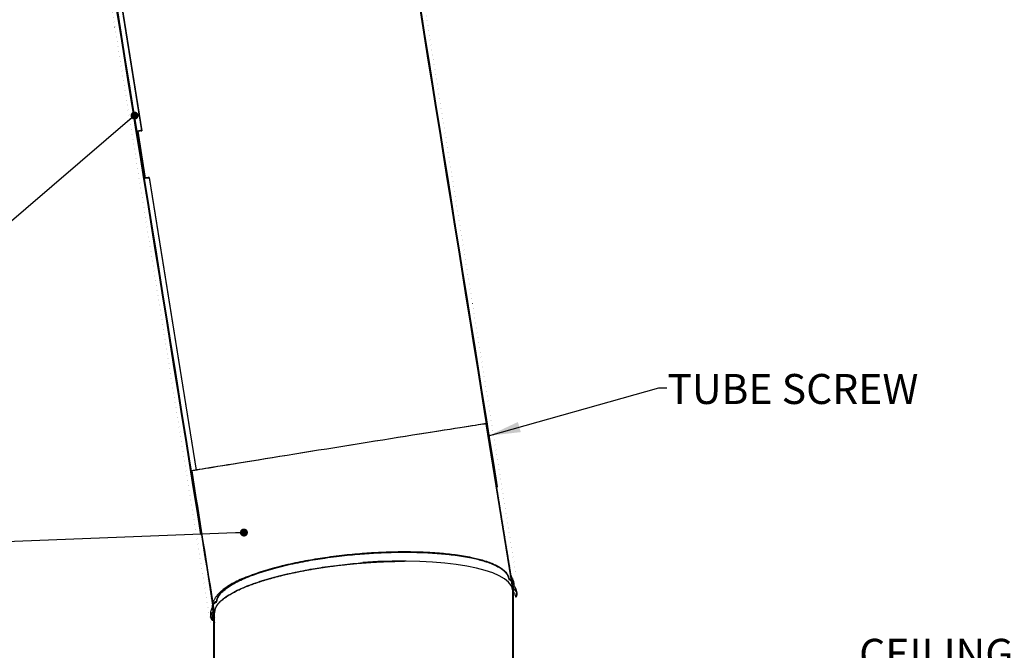
# Model space of a CAD drawing. Units: inches. Extents: x 2 to 154, y 1 to 99.
# Drawn here: x 64 to 95, y 31 to 51 of the extents above; entities that cross this region are included whole.
import ezdxf

# ---------------------------------------------------------------- set-up
doc = ezdxf.new("R2010")
doc.units = ezdxf.units.IN
doc.header["$MEASUREMENT"] = 0
doc.styles.add('SLDTEXTSTYLE0', font='TXT', dxfattribs={"width": 0.75})
doc.dimstyles.new('SLDDIMSTYLE4', dxfattribs={"dimtxt": 0.18, "dimasz": 1, "dimexe": 0, "dimexo": 0.0625, "dimgap": 0, "dimtad": 0, "dimtih": 1, "dimtoh": 1, "dimdec": 0, "dimrnd": 1e-09, "dimzin": 0, "dimdsep": 46, "dimlunit": 5, "dimtxsty": 'Standard', "dimsah": 1, "dimcen": 0.09, "dimadec": 0, "dimazin": 0, "dimtfac": 1, "dimtdec": 0, "dimtofl": 0, "dimtmove": 0, "dimatfit": 3, "dimfxl": 0, "dimfrac": 2, "dimtolj": 1, "dimtzin": 0, "dimarcsym": 0})
doc.dimstyles.new('SLDDIMSTYLE5', dxfattribs={"dimtxt": 0.18, "dimasz": 0.25, "dimexe": 0, "dimexo": 0.0625, "dimgap": 0, "dimtad": 0, "dimtih": 1, "dimtoh": 1, "dimdec": 0, "dimrnd": 1e-09, "dimzin": 0, "dimdsep": 46, "dimlunit": 5, "dimtxsty": 'Standard', "dimblk1": 'DOT', "dimblk2": 'DOT', "dimsah": 1, "dimcen": 0.09, "dimadec": 0, "dimazin": 0, "dimtfac": 0.25, "dimtdec": 0, "dimtofl": 0, "dimtmove": 0, "dimatfit": 3, "dimldrblk": 'DOT', "dimfxl": 0, "dimfrac": 2, "dimtolj": 1, "dimtzin": 0, "dimarcsym": 0})

# ---------------------------------------------------------------- blocks, each defined once
blk = doc.blocks.new('_Dot')
at = {"color": 0, "linetype": 'ByBlock', "lineweight": -2}
blk.add_line((-0.5, 0), (-1, 0), dxfattribs=at)
at = {"color": 0, "linetype": 'ByBlock', "const_width": 0.5}
blk.add_lwpolyline([(-0.25, 0, 1), (0.25, 0, 1)], format="xyb", close=True, dxfattribs=at)

msp = doc.modelspace()

# ---------------------------------------------------------------- hatches: boundary and pattern name
at = {"linetype": 'Continuous', "lineweight": 18}
h = msp.add_hatch(dxfattribs=at)
h.set_pattern_fill('ANSI31', style=0)
edge = h.paths.add_edge_path(flags=0)
edge.add_line((75.8184577, 58.3503323), (75.8332692, 58.3527071))
edge.add_ellipse((74.9934272, 33.0512769), major_axis=(403.5207274, -2516.7520614), ratio=0.001896899809, start_angle=90.5585902383, end_angle=90.6954844249)
edge.add_spline(control_points=[(74.8690887, 64.3654862), (74.8693663, 64.3650395), (74.8695191, 64.3646046), (74.869672, 64.3641697), (74.8697484, 64.3639523), (74.8698249, 64.3637348), (74.8699013, 64.3635174), (74.8699777, 64.3632999), (74.8700542, 64.3630825), (74.8701306, 64.362865)], knot_values=[0, 0, 0, 0, 0.0000351261, 0.0000351261, 0.0000351261, 0.0000526892, 0.0000526892, 0.0000526892, 0.0000702523, 0.0000702523, 0.0000702523, 0.0000702523], weights=[1, 1, 1, 1, 1, 1, 1, 1, 1, 1], degree=3, periodic=0)
edge.add_spline(control_points=[(74.8701306, 64.362865), (74.8830013, 64.3821458), (74.8926478, 64.4039564), (74.8983624, 64.426423), (74.9040727, 64.4488722), (74.9060244, 64.4725895), (74.9041265, 64.4956757), (74.9021937, 64.5191862), (74.8962157, 64.5426848), (74.886677, 64.5642601), (74.8770481, 64.5860395), (74.8635151, 64.6064665), (74.8471589, 64.6237735), (74.830958, 64.6409161), (74.8115158, 64.6554817), (74.7904557, 64.6661026), (74.7731011, 64.6748549), (74.754268, 64.6811411), (74.7351235, 64.6844985)], knot_values=[0, 0, 0, 0, 0.0017664689, 0.0017664689, 0.0017664689, 0.0035307088, 0.0035307088, 0.0035307088, 0.0053279876, 0.0053279876, 0.0053279876, 0.0071431246, 0.0071431246, 0.0071431246, 0.0089414456, 0.0089414456, 0.0089414456, 0.0104166582, 0.0104166582, 0.0104166582, 0.0104166582], weights=[1, 1, 1, 1, 1, 1, 1, 1, 1, 1, 1, 1, 1, 1, 1, 1, 1, 1, 1], degree=3, periodic=0)
edge.add_spline(control_points=[(74.7351235, 64.6844985), (74.7348954, 64.6829739), (74.7346672, 64.6814493), (74.734439, 64.6799247), (74.7342108, 64.6784002), (74.7339826, 64.6768756), (74.7337543, 64.675351), (74.7332977, 64.6723019), (74.732841, 64.6692528), (74.7323842, 64.6662037)], knot_values=[0, 0, 0, 0, 0.0001174669, 0.0001174669, 0.0001174669, 0.0002349337, 0.0002349337, 0.0002349337, 0.0004698675, 0.0004698675, 0.0004698675, 0.0004698675], weights=[1, 1, 1, 1, 1, 1, 1, 1, 1, 1], degree=3, periodic=0)
edge.add_spline(control_points=[(74.7323842, 64.6662037), (74.7525858, 64.6626605), (74.7724359, 64.6555015), (74.7902983, 64.6454221), (74.8081446, 64.6353518), (74.8244984, 64.6221034), (74.8381246, 64.6067988), (74.8520581, 64.591149), (74.8635165, 64.5729337), (74.8716455, 64.553621), (74.8799754, 64.5338311), (74.8850354, 64.5123491), (74.8864119, 64.4909217), (74.8878014, 64.4692919), (74.8854704, 64.4471112), (74.8795476, 64.4262617), (74.8736819, 64.4056133), (74.8641163, 64.3856817), (74.8515867, 64.3682527), (74.8485818, 64.3640727), (74.8453983, 64.3600155), (74.842052, 64.3561035)], knot_values=[0, 0, 0, 0, 0.0015628572, 0.0015628572, 0.0015628572, 0.0031233558, 0.0031233558, 0.0031233558, 0.0047193214, 0.0047193214, 0.0047193214, 0.0063555671, 0.0063555671, 0.0063555671, 0.0080080551, 0.0080080551, 0.0080080551, 0.0096449857, 0.0096449857, 0.0096449857, 0.0100319695, 0.0100319695, 0.0100319695, 0.0100319695], weights=[1, 1, 1, 1, 1, 1, 1, 1, 1, 1, 1, 1, 1, 1, 1, 1, 1, 1, 1, 1, 1, 1], degree=3, periodic=0)
edge.add_spline(control_points=[(74.842052, 64.3561035), (74.8443172, 64.3540413), (74.8465823, 64.351979), (74.8488473, 64.3499166), (74.8499799, 64.3488855), (74.8511124, 64.3478543), (74.8522449, 64.3468231), (74.8533774, 64.3457919), (74.8545099, 64.3447606), (74.8556424, 64.3437294)], knot_values=[0, 0, 0, 0, 0.0002334235, 0.0002334235, 0.0002334235, 0.0003501352, 0.0003501352, 0.0003501352, 0.000466847, 0.000466847, 0.000466847, 0.000466847], weights=[1, 1, 1, 1, 1, 1, 1, 1, 1, 1], degree=3, periodic=0)
edge.add_spline(control_points=[(74.8556424, 64.3437294), (74.8559583, 64.3440987), (74.8562729, 64.3444691), (74.8565862, 64.3448407), (74.8567602, 64.3450472), (74.8569339, 64.345254), (74.8571071, 64.3454612)], knot_values=[0, 0, 0, 0, 0.0000370324, 0.0000370324, 0.0000370324, 0.0000576122, 0.0000576122, 0.0000576122, 0.0000576122], weights=[1, 1, 1, 1, 1, 1, 1], degree=3, periodic=0)
edge.add_ellipse((74.9934272, 33.0512769), major_axis=(402.2688534, -2508.9441439), ratio=0.001896899809, start_angle=90.560328645, end_angle=90.6972458012, ccw=False)
edge = h.paths.add_edge_path(flags=0)
edge.add_line((74.8537209, 64.3642877), (74.8540837, 64.3643155))
edge.add_ellipse((74.9934272, 33.0512769), major_axis=(402.2688534, -2508.9441439), ratio=0.001896899809, start_angle=90.6976318972, end_angle=90.6976764039, ccw=False)
edge.add_spline(control_points=[(74.8543962, 64.3623668), (74.8541711, 64.3630071), (74.853946, 64.3636474), (74.8537209, 64.3642877)], knot_values=[0.0003809832, 0.0003809832, 0.0003809832, 0.0003809832, 0.0004327031, 0.0004327031, 0.0004327031, 0.0004327031], weights=[1, 1, 1, 1], degree=3, periodic=0)
h = msp.add_hatch(dxfattribs=at)
h.set_pattern_fill('ANSI31', style=0)
edge = h.paths.add_edge_path(flags=0)
edge.add_line((66.28567, 56.8219031), (66.3004815, 56.8242779))
edge.add_ellipse((74.9934272, 33.0512769), major_axis=(402.2688534, -2508.9441439), ratio=0.001896899809, start_angle=269.2846875901, end_angle=269.439671355, ccw=False)
edge.add_spline(control_points=[(65.2125646, 63.6105144), (65.213175, 63.6112749), (65.2137854, 63.6120353), (65.2143959, 63.6127958), (65.2160771, 63.6148901), (65.2177583, 63.6169844), (65.2194395, 63.6190786)], knot_values=[0.0001303388, 0.0001303388, 0.0001303388, 0.0001303388, 0.0002046444, 0.0002046444, 0.0002046444, 0.0004092887, 0.0004092887, 0.0004092887, 0.0004092887], weights=[1, 1, 1, 1, 1, 1, 1], degree=3, periodic=0)
edge.add_spline(control_points=[(65.2194395, 63.6190786), (65.2034602, 63.6327561), (65.1896769, 63.6494369), (65.1791667, 63.6676563), (65.1686649, 63.6858611), (65.1611343, 63.7060955), (65.1571152, 63.7267243), (65.1530189, 63.7477494), (65.1524581, 63.7697577), (65.1554744, 63.7909647), (65.158524, 63.812406), (65.1653212, 63.833627), (65.1753544, 63.8528199), (65.185306, 63.8718568), (65.1987342, 63.8894388), (65.2145556, 63.903969), (65.2299906, 63.9181443), (65.2481542, 63.9298169), (65.2675008, 63.9378724), (65.271205, 63.9394147), (65.2749633, 63.9408332), (65.278763, 63.9421224)], knot_values=[0, 0, 0, 0, 0.0016027556, 0.0016027556, 0.0016027556, 0.0032034065, 0.0032034065, 0.0032034065, 0.0048353564, 0.0048353564, 0.0048353564, 0.0064861409, 0.0064861409, 0.0064861409, 0.0081239455, 0.0081239455, 0.0081239455, 0.0097215706, 0.0097215706, 0.0097215706, 0.0100229594, 0.0100229594, 0.0100229594, 0.0100229594], weights=[1, 1, 1, 1, 1, 1, 1, 1, 1, 1, 1, 1, 1, 1, 1, 1, 1, 1, 1, 1, 1, 1], degree=3, periodic=0)
edge.add_spline(control_points=[(65.278763, 63.9421224), (65.2778293, 63.945065), (65.2768957, 63.9480076), (65.2759622, 63.9509503), (65.2754954, 63.9524216), (65.2750287, 63.953893), (65.274562, 63.9553643), (65.2740953, 63.9568357), (65.2736286, 63.958307), (65.273162, 63.9597784)], knot_values=[0, 0, 0, 0, 0.0002352431, 0.0002352431, 0.0002352431, 0.0003528646, 0.0003528646, 0.0003528646, 0.0004704861, 0.0004704861, 0.0004704861, 0.0004704861], weights=[1, 1, 1, 1, 1, 1, 1, 1, 1, 1], degree=3, periodic=0)
edge.add_spline(control_points=[(65.273162, 63.9597784), (65.2519886, 63.9525947), (65.2317933, 63.9415804), (65.2142279, 63.9277466), (65.1966774, 63.9139245), (65.1812671, 63.8969226), (65.169141, 63.8781601), (65.1567538, 63.8589935), (65.1474573, 63.8374821), (65.1419096, 63.8153455), (65.1362114, 63.7926083), (65.1343137, 63.7685961), (65.1363504, 63.7452444), (65.1384165, 63.7215564), (65.1445937, 63.6978899), (65.1544197, 63.6762372), (65.1642044, 63.6546753), (65.1778949, 63.6345001), (65.1943982, 63.6175208), (65.1951289, 63.616769), (65.1958653, 63.616023), (65.1966075, 63.6152826)], knot_values=[0, 0, 0, 0, 0.0017037432, 0.0017037432, 0.0017037432, 0.0034050458, 0.0034050458, 0.0034050458, 0.0051431523, 0.0051431523, 0.0051431523, 0.0069292924, 0.0069292924, 0.0069292924, 0.0087420527, 0.0087420527, 0.0087420527, 0.0105477916, 0.0105477916, 0.0105477916, 0.0106265626, 0.0106265626, 0.0106265626, 0.0106265626], weights=[1, 1, 1, 1, 1, 1, 1, 1, 1, 1, 1, 1, 1, 1, 1, 1, 1, 1, 1, 1, 1, 1], degree=3, periodic=0)
edge.add_ellipse((74.9934272, 33.0512769), major_axis=(403.5207274, -2516.7520614), ratio=0.001896899809, start_angle=269.2867442459, end_angle=269.4414097617)
h = msp.add_hatch(dxfattribs=at)
h.set_pattern_fill('ANSI31', style=0)
edge = h.paths.add_edge_path(flags=0)
edge.add_line((79.1534435, 36.6040213), (79.1771408, 36.6078208))
edge.add_ellipse((74.9934272, 33.051277), major_axis=(391.7531116, -2443.3576372), ratio=0.001896899809, start_angle=90.0659737967, end_angle=90.6216803074)
edge.add_line((75.3773769, 60.3051596), (75.3536781, 60.3013599))
edge.add_ellipse((74.9934272, 33.051277), major_axis=(389.7501131, -2430.8649693), ratio=0.001896899809, start_angle=90.0663128485, end_angle=90.6248753647, ccw=False)
h = msp.add_hatch(dxfattribs=at)
h.set_pattern_fill('ANSI31', style=0)
edge = h.paths.add_edge_path(flags=0)
edge.add_line((69.9075377, 35.121589), (69.9312351, 35.1253884))
edge.add_ellipse((74.9934272, 33.051277), major_axis=(389.7501131, -2430.8649693), ratio=0.001896899809, start_angle=269.3751246353, end_angle=269.9336871515, ccw=False)
edge.add_line((66.132012, 58.822814), (66.1083133, 58.8190143))
edge.add_ellipse((74.9934272, 33.051277), major_axis=(391.7531116, -2443.3576372), ratio=0.001896899809, start_angle=269.3783196926, end_angle=269.9340262033)
h = msp.add_hatch(dxfattribs=at)
h.set_pattern_fill('ANSI31', style=0)
edge = h.paths.add_edge_path(flags=0)
edge.add_ellipse((74.9934272, 33.0512771), major_axis=(389.7501131, -2430.8649693), ratio=0.001896899809, start_angle=89.9914800695, end_angle=90.1128587483)
edge.add_line((78.8368131, 38.5788022), (78.8220022, 38.5764275))
edge.add_ellipse((74.9934272, 33.0512771), major_axis=(388.4982391, -2423.0570518), ratio=0.001896899809, start_angle=89.9910090822, end_angle=90.1132224182, ccw=False)
edge.add_line((79.6506872, 33.4079905), (79.6657447, 33.4091438))
edge.add_spline(control_points=[(79.6657447, 33.4091438), (79.6814073, 33.4045496), (79.6964894, 33.3971264), (79.7097393, 33.3875666), (79.7229776, 33.3780152), (79.734753, 33.3660789), (79.7441853, 33.3527556), (79.7538264, 33.3391371), (79.7612812, 33.3237069), (79.766003, 33.3077032), (79.7708399, 33.2913089), (79.7729398, 33.2738653), (79.7721299, 33.2567915), (79.7713125, 33.2395586), (79.767503, 33.2222197), (79.7609699, 33.2062523), (79.7555404, 33.1929824), (79.7481229, 33.1803631), (79.7391297, 33.1691966)], knot_values=[0, 0, 0, 0, 0.0012450055, 0.0012450055, 0.0012450055, 0.0024881672, 0.0024881672, 0.0024881672, 0.0037590622, 0.0037590622, 0.0037590622, 0.0050616396, 0.0050616396, 0.0050616396, 0.0063769714, 0.0063769714, 0.0063769714, 0.0074654384, 0.0074654384, 0.0074654384, 0.0074654384], weights=[1, 1, 1, 1, 1, 1, 1, 1, 1, 1, 1, 1, 1, 1, 1, 1, 1, 1, 1], degree=3, periodic=0)
edge.add_spline(control_points=[(79.7391297, 33.1691966), (79.7414434, 33.1672089), (79.743757, 33.1652211), (79.7460706, 33.1632334), (79.7472274, 33.1622395), (79.7483842, 33.1612456), (79.7495409, 33.1602516), (79.7506977, 33.1592577), (79.7518545, 33.1582638), (79.7530112, 33.1572698)], knot_values=[0, 0, 0, 0, 0.0002324291, 0.0002324291, 0.0002324291, 0.0003486436, 0.0003486436, 0.0003486436, 0.0004648581, 0.0004648581, 0.0004648581, 0.0004648581], weights=[1, 1, 1, 1, 1, 1, 1, 1, 1, 1], degree=3, periodic=0)
edge.add_spline(control_points=[(79.7530112, 33.1572698), (79.7648717, 33.1719939), (79.7742984, 33.1890073), (79.7805789, 33.2068406), (79.7868547, 33.2246604), (79.7901694, 33.2437851), (79.7903075, 33.2626772), (79.790448, 33.2819057), (79.7873014, 33.3014197), (79.7811189, 33.3196277), (79.774885, 33.3379873), (79.7653843, 33.3555323), (79.753365, 33.3707466), (79.7414734, 33.3857994), (79.726769, 33.3989967), (79.7104702, 33.4091135), (79.6957476, 33.418252), (79.6793494, 33.4251165), (79.6624906, 33.4291224)], knot_values=[0, 0, 0, 0, 0.0014407048, 0.0014407048, 0.0014407048, 0.0028796383, 0.0028796383, 0.0028796383, 0.004344704, 0.004344704, 0.004344704, 0.0058226435, 0.0058226435, 0.0058226435, 0.0072852103, 0.0072852103, 0.0072852103, 0.0086071536, 0.0086071536, 0.0086071536, 0.0086071536], weights=[1, 1, 1, 1, 1, 1, 1, 1, 1, 1, 1, 1, 1, 1, 1, 1, 1, 1, 1], degree=3, periodic=0)
h = msp.add_hatch(dxfattribs=at)
h.set_pattern_fill('ANSI31', style=0)
edge = h.paths.add_edge_path(flags=0)
edge.add_ellipse((74.9934272, 33.0512771), major_axis=(388.4982391, -2423.0570518), ratio=0.001896899809, start_angle=269.8867775818, end_angle=269.9910090895, ccw=False)
edge.add_line((69.6294273, 37.1025459), (69.6146164, 37.1001712))
edge.add_ellipse((74.9934272, 33.0512771), major_axis=(389.7501131, -2430.8649693), ratio=0.001896899809, start_angle=269.8871412517, end_angle=269.9905617839)
edge.add_spline(control_points=[(70.3181172, 32.7123916), (70.3039794, 32.7062909), (70.290606, 32.6980284), (70.2787977, 32.6881461), (70.264672, 32.6763246), (70.2524327, 32.6618638), (70.2430293, 32.6460253), (70.2336564, 32.6302384), (70.2268397, 32.6126637), (70.2230403, 32.5947015), (70.2191281, 32.5762058), (70.2183081, 32.5568038), (70.220606, 32.538039), (70.2229521, 32.5188802), (70.228615, 32.4998599), (70.237147, 32.482546), (70.2465909, 32.4633815), (70.2598889, 32.4456947), (70.2757473, 32.4313777)], knot_values=[0.0002291041, 0.0002291041, 0.0002291041, 0.0002291041, 0.0014019541, 0.0014019541, 0.0014019541, 0.0028048653, 0.0028048653, 0.0028048653, 0.0042023066, 0.0042023066, 0.0042023066, 0.0056418601, 0.0056418601, 0.0056418601, 0.007112399, 0.007112399, 0.007112399, 0.0087460763, 0.0087460763, 0.0087460763, 0.0087460763], weights=[1, 1, 1, 1, 1, 1, 1, 1, 1, 1, 1, 1, 1, 1, 1, 1, 1, 1, 1], degree=3, periodic=0)
edge.add_spline(control_points=[(70.2757473, 32.4313777), (70.2767291, 32.4325354), (70.277711, 32.4336931), (70.2786928, 32.4348508), (70.2796747, 32.4360086), (70.2806566, 32.4371663), (70.2816385, 32.438324), (70.2836022, 32.4406394), (70.285566, 32.4429547), (70.2875298, 32.4452701)], knot_values=[0, 0, 0, 0, 0.0001156726, 0.0001156726, 0.0001156726, 0.0002313451, 0.0002313451, 0.0002313451, 0.0004626902, 0.0004626902, 0.0004626902, 0.0004626902], weights=[1, 1, 1, 1, 1, 1, 1, 1, 1, 1], degree=3, periodic=0)
edge.add_spline(control_points=[(70.2875298, 32.4452701), (70.2749009, 32.4566735), (70.2641031, 32.4704491), (70.2559845, 32.4854029), (70.2478707, 32.5003479), (70.242204, 32.5168794), (70.2394206, 32.5336555), (70.2366009, 32.5506504), (70.2366644, 32.5683681), (70.2396379, 32.5853368), (70.2426084, 32.6022885), (70.248574, 32.6189731), (70.2570932, 32.6339266), (70.2654482, 32.6485919), (70.2765066, 32.6620107), (70.2893631, 32.6729462), (70.2989572, 32.6811068), (70.3097265, 32.688057), (70.3211269, 32.6934114)], knot_values=[0, 0, 0, 0, 0.001296583, 0.001296583, 0.001296583, 0.0025919482, 0.0025919482, 0.0025919482, 0.0039047322, 0.0039047322, 0.0039047322, 0.0052166847, 0.0052166847, 0.0052166847, 0.0065033872, 0.0065033872, 0.0065033872, 0.0074572774, 0.0074572774, 0.0074572774, 0.0074572774], weights=[1, 1, 1, 1, 1, 1, 1, 1, 1, 1, 1, 1, 1, 1, 1, 1, 1, 1, 1], degree=3, periodic=0)
edge.add_line((70.3211269, 32.6934114), (70.3361672, 32.6945634))
h = msp.add_hatch(dxfattribs=at)
h.set_pattern_fill('ANSI31', style=0)
edge = h.paths.add_edge_path(flags=0)
edge.add_line((79.6484272, 26.3269213), (79.6634272, 26.3269213))
edge.add_line((79.6634272, 26.3269213), (79.6634272, 33.4049816))
edge.add_spline(control_points=[(79.6634272, 33.4049816), (79.6760455, 33.4232551), (79.6857953, 33.4438384), (79.6920153, 33.4651563), (79.6985818, 33.4876619), (79.7013862, 33.5115912), (79.7002312, 33.5350067), (79.6990617, 33.5587127), (79.6937982, 33.5825491), (79.6848361, 33.6045269), (79.6758836, 33.6264813), (79.6629783, 33.6472006), (79.6471438, 33.6648474), (79.6316037, 33.6821661), (79.6127876, 33.6970169), (79.5922752, 33.7080019), (79.5740462, 33.7177641), (79.5540259, 33.7247278), (79.5336622, 33.7283217)], knot_values=[0.0000953531, 0.0000953531, 0.0000953531, 0.0000953531, 0.0017874395, 0.0017874395, 0.0017874395, 0.0035732772, 0.0035732772, 0.0035732772, 0.0053819606, 0.0053819606, 0.0053819606, 0.0071893548, 0.0071893548, 0.0071893548, 0.0089632022, 0.0089632022, 0.0089632022, 0.0105351352, 0.0105351352, 0.0105351352, 0.0105351352], weights=[1, 1, 1, 1, 1, 1, 1, 1, 1, 1, 1, 1, 1, 1, 1, 1, 1, 1, 1], degree=3, periodic=0)
edge.add_spline(control_points=[(79.5336622, 33.7283217), (79.5334153, 33.7267957), (79.5331683, 33.7252697), (79.5329213, 33.7237436), (79.5325508, 33.7214546), (79.5321802, 33.7191656), (79.5318095, 33.7168766), (79.5314388, 33.7145876), (79.5310681, 33.7122986), (79.5306972, 33.7100096)], knot_values=[0, 0, 0, 0, 0.0001177961, 0.0001177961, 0.0001177961, 0.0002944901, 0.0002944901, 0.0002944901, 0.0004711842, 0.0004711842, 0.0004711842, 0.0004711842], weights=[1, 1, 1, 1, 1, 1, 1, 1, 1, 1], degree=3, periodic=0)
edge.add_spline(control_points=[(79.5306972, 33.7100096), (79.5505617, 33.7065035), (79.5700814, 33.6994573), (79.5876415, 33.6895309), (79.6051884, 33.6796119), (79.6212607, 33.6665575), (79.6346379, 33.65148), (79.648276, 33.6361085), (79.6594815, 33.6182301), (79.667447, 33.5992872), (79.6756412, 33.5798006), (79.6806288, 33.5586649), (79.6820506, 33.5375734), (79.6835005, 33.5160668), (79.68128, 33.4940142), (79.6755477, 33.4732349), (79.6697981, 33.4523935), (79.6603461, 33.4322464), (79.6479226, 33.4145523), (79.6442875, 33.409375), (79.6403851, 33.4043754), (79.6362433, 33.3995937)], knot_values=[0, 0, 0, 0, 0.0015370748, 0.0015370748, 0.0015370748, 0.003072169, 0.003072169, 0.003072169, 0.0046372074, 0.0046372074, 0.0046372074, 0.0062478583, 0.0062478583, 0.0062478583, 0.0078910337, 0.0078910337, 0.0078910337, 0.0095397934, 0.0095397934, 0.0095397934, 0.0100157027, 0.0100157027, 0.0100157027, 0.0100157027], weights=[1, 1, 1, 1, 1, 1, 1, 1, 1, 1, 1, 1, 1, 1, 1, 1, 1, 1, 1, 1, 1, 1], degree=3, periodic=0)
edge.add_spline(control_points=[(79.6362433, 33.3995937), (79.6384793, 33.3975292), (79.6407154, 33.3954647), (79.6429514, 33.3934001), (79.6440694, 33.3923678), (79.6451874, 33.3913355), (79.6463053, 33.3903032), (79.6470126, 33.3896501), (79.6477199, 33.388997), (79.6484272, 33.3883439)], knot_values=[0, 0, 0, 0, 0.0002319056, 0.0002319056, 0.0002319056, 0.0003478584, 0.0003478584, 0.0003478584, 0.0004212162, 0.0004212162, 0.0004212162, 0.0004212162], weights=[1, 1, 1, 1, 1, 1, 1, 1, 1, 1], degree=3, periodic=0)
edge.add_line((79.6484272, 33.3883439), (79.6484272, 26.3269213))
h = msp.add_hatch(dxfattribs=at)
h.set_pattern_fill('ANSI31', style=0)
edge = h.paths.add_edge_path(flags=0)
edge.add_line((70.3234272, 26.3269213), (70.3384272, 26.3269213))
edge.add_line((70.3384272, 26.3269213), (70.3384272, 32.6756611))
edge.add_spline(control_points=[(70.3384272, 32.6756611), (70.3390001, 32.6751586), (70.3395758, 32.6746593), (70.3401544, 32.6741633)], knot_values=[0.0000925091, 0.0000925091, 0.0000925091, 0.0000925091, 0.0001505754, 0.0001505754, 0.0001505754, 0.0001505754], weights=[1, 1, 1, 1], degree=3, periodic=0)
edge.add_spline(control_points=[(70.3401544, 32.6741633), (70.3411125, 32.6753546), (70.3420707, 32.676546), (70.3430289, 32.6777373), (70.3439871, 32.6789287), (70.3449453, 32.68012), (70.3459035, 32.6813113), (70.34782, 32.6836939), (70.3497365, 32.6860765), (70.3516531, 32.688459)], knot_values=[0, 0, 0, 0, 0.0001164992, 0.0001164992, 0.0001164992, 0.0002329984, 0.0002329984, 0.0002329984, 0.0004659969, 0.0004659969, 0.0004659969, 0.0004659969], weights=[1, 1, 1, 1, 1, 1, 1, 1, 1, 1], degree=3, periodic=0)
edge.add_spline(control_points=[(70.3516531, 32.688459), (70.3357282, 32.7021138), (70.3219966, 32.718763), (70.3115314, 32.7369437), (70.3010749, 32.7551095), (70.2935839, 32.7752965), (70.2895917, 32.7958732), (70.285521, 32.8168542), (70.2849759, 32.838811), (70.287989, 32.8599698), (70.2910407, 32.8813998), (70.2978324, 32.9026076), (70.3078476, 32.9217976), (70.3178052, 32.9408773), (70.3312413, 32.9585029), (70.3470729, 32.9730819), (70.3625476, 32.9873321), (70.3807631, 32.9990755), (70.4001722, 33.0071885), (70.4039754, 33.0087783), (70.4078358, 33.0102378), (70.4117397, 33.0115612)], knot_values=[0, 0, 0, 0, 0.0015984867, 0.0015984867, 0.0015984867, 0.0031948309, 0.0031948309, 0.0031948309, 0.0048230483, 0.0048230483, 0.0048230483, 0.0064729485, 0.0064729485, 0.0064729485, 0.0081138513, 0.0081138513, 0.0081138513, 0.009717648, 0.009717648, 0.009717648, 0.0100272978, 0.0100272978, 0.0100272978, 0.0100272978], weights=[1, 1, 1, 1, 1, 1, 1, 1, 1, 1, 1, 1, 1, 1, 1, 1, 1, 1, 1, 1, 1, 1], degree=3, periodic=0)
edge.add_spline(control_points=[(70.4117397, 33.0115612), (70.4108145, 33.0145045), (70.4098895, 33.0174477), (70.4089647, 33.0203911), (70.4085023, 33.0218627), (70.4080399, 33.0233344), (70.4075775, 33.0248061), (70.4071152, 33.0262778), (70.4066528, 33.0277495), (70.4061906, 33.0292212)], knot_values=[0, 0, 0, 0, 0.0002350928, 0.0002350928, 0.0002350928, 0.0003526392, 0.0003526392, 0.0003526392, 0.0004701856, 0.0004701856, 0.0004701856, 0.0004701856], weights=[1, 1, 1, 1, 1, 1, 1, 1, 1, 1], degree=3, periodic=0)
edge.add_spline(control_points=[(70.4061906, 33.0292212), (70.3849369, 33.0220165), (70.3646652, 33.0109641), (70.3470316, 32.997083), (70.3294133, 32.983214), (70.313941, 32.9661546), (70.3017643, 32.9473269), (70.2893216, 32.9280879), (70.2799823, 32.9064914), (70.2744161, 32.8842658), (70.2687068, 32.8614683), (70.2668126, 32.8373898), (70.2688771, 32.8139791), (70.2709665, 32.7902861), (70.2771745, 32.7666169), (70.2870405, 32.7449747), (70.296126, 32.7250445), (70.3085386, 32.7063239), (70.3234272, 32.6902587)], knot_values=[0, 0, 0, 0, 0.0017100535, 0.0017100535, 0.0017100535, 0.0034176104, 0.0034176104, 0.0034176104, 0.0051626875, 0.0051626875, 0.0051626875, 0.0069535452, 0.0069535452, 0.0069535452, 0.0087668715, 0.0087668715, 0.0087668715, 0.0104366558, 0.0104366558, 0.0104366558, 0.0104366558], weights=[1, 1, 1, 1, 1, 1, 1, 1, 1, 1, 1, 1, 1, 1, 1, 1, 1, 1, 1], degree=3, periodic=0)
edge.add_line((70.3234272, 32.6902587), (70.3234272, 26.3269213))

# ---------------------------------------------------------------- linework, layer by layer
at = {"color": 7, "linetype": 'Continuous', "lineweight": 25}
for p, q in [((66.4449659, 57.8624317), (68.0676607, 47.7417112)), ((66.4459307, 57.8727326), (68.0717918, 47.7322644)), ((67.9444277, 47.7206966), (68.1818952, 46.2396155)), ((67.9460077, 47.7108421), (67.9471884, 47.7110308)), ((67.9471884, 47.7110308), (68.1814897, 46.2496975)), ((68.0473362, 47.7382983), (68.0488905, 47.7286044)), ((68.0488905, 47.7286044), (68.0717918, 47.7322644)), ((68.180309, 46.2495088), (68.1814897, 46.2496975)), ((68.282227, 46.2569701), (68.3051282, 46.2606301)), ((68.2832206, 46.2670911), (68.284778, 46.2573778)), ((68.3051282, 46.2606301), (69.7695113, 37.127297)), ((68.3060931, 46.2709311), (69.7720593, 37.1277241)), ((78.8368131, 38.5788022), (78.8220022, 38.5764275)), ((69.6294273, 37.1025459), (69.6146164, 37.1001712)), ((79.1771408, 36.6078208), (79.1534435, 36.6040213)), ((69.9312351, 35.1253884), (69.9075377, 35.121589)), ((79.6185574, 33.493207), (79.6362433, 33.3995937)), ((79.6484272, 33.3883439), (79.6484272, 26.3269213)), ((79.6657447, 33.4091438), (79.6506872, 33.4079905)), ((79.6634272, 33.4049816), (79.6634272, 26.3269213)), ((70.3361672, 32.6945634), (70.3211223, 32.6934111)), ((70.3234272, 26.3269213), (70.3234272, 32.6902587)), ((70.3384272, 26.3269213), (70.3384272, 32.6756611)), ((70.3384272, 32.6756611), (70.3401544, 32.6741633))]:
    msp.add_line(p, q, dxfattribs=at)
at = {"color": 7, "linetype": 'Continuous', "lineweight": 25, "flags": 128}
for points in [[(78.8368131, 38.5788022), (78.8292519, 38.5780834), (78.8077449, 38.5751272), (78.7723574, 38.5699424), (78.7231964, 38.5625447), (78.660411, 38.5529565), (78.5841913, 38.541207), (78.4947683, 38.5273316), (78.3924127, 38.5113724), (78.2774348, 38.4933779), (78.1501827, 38.4734024), (78.011042, 38.4515064), (77.8604343, 38.4277564), (77.6988157, 38.4022243), (77.5266758, 38.3749874), (77.3445361, 38.3461282), (77.1529485, 38.3157342), (76.9524932, 38.2838974), (76.7437775, 38.2507142), (76.5274337, 38.2162853), (76.3041172, 38.1807148), (76.0745045, 38.1441106), (75.8392912, 38.1065835), (75.5991897, 38.0682473), (75.3549275, 38.029218), (75.1072446, 37.9896138), (74.8568912, 37.9495549), (74.6046257, 37.9091624), (74.3512124, 37.8685588), (74.0974189, 37.8278671), (73.8440141, 37.7872106), (73.5917656, 37.7467123), (73.3414375, 37.7064951), (73.0937883, 37.6666806), (72.8495681, 37.6273897), (72.6095167, 37.5887411), (72.3743614, 37.5508522), (72.1448145, 37.5138375), (71.9215714, 37.4778093), (71.7053083, 37.4428767), (71.4966805, 37.4091455), (71.2963199, 37.376718), (71.1048336, 37.3456922), (70.9228014, 37.3161623), (70.750775, 37.2882177), (70.5892755, 37.261943), (70.438792, 37.2374179), (70.2997805, 37.2147166), (70.172662, 37.1939079), (70.0578217, 37.1750548), (69.9556075, 37.1582145), (69.8663289, 37.1434379), (69.7902564, 37.1307698), (69.7276206, 37.1202487), (69.6786111, 37.1119064), (69.6433764, 37.105768), (69.6220233, 37.1018524), (69.6146164, 37.1001712)], [(78.8220022, 38.5764275), (78.8144638, 38.5757108), (78.7930245, 38.5727638), (78.7577493, 38.5675954), (78.708745, 38.5602213), (78.6461602, 38.5506638), (78.5701844, 38.5389518), (78.4810478, 38.5251209), (78.3790203, 38.5092129), (78.2644111, 38.491276), (78.1375674, 38.4713646), (77.9988734, 38.449539), (77.8487492, 38.4258652), (77.6876497, 38.4004151), (77.5160628, 38.3732657), (77.3345083, 38.3444992), (77.1435363, 38.3142029), (76.9437253, 38.2824684), (76.7356805, 38.2493919), (76.5200322, 38.2150736), (76.2974337, 38.1796175), (76.0685592, 38.143131), (75.8341021, 38.1057246), (75.5947728, 38.0675116), (75.3512961, 38.0286078), (75.1044096, 37.989131), (74.8548613, 37.9492009), (74.6034071, 37.9089383), (74.3508088, 37.8684653), (74.0978315, 37.8279045), (73.8452416, 37.7873787), (73.5938044, 37.7470107), (73.3442813, 37.7069227), (73.0974285, 37.6672364), (72.8539936, 37.6280717), (72.6147141, 37.5895475), (72.3803149, 37.5517803), (72.1515061, 37.5148847), (71.9289807, 37.4789723), (71.7134129, 37.444152), (71.5054557, 37.4105293), (71.305739, 37.3782059), (71.114868, 37.3472799), (70.9334207, 37.3178449), (70.761947, 37.28999), (70.6009661, 37.2637997), (70.4509658, 37.2393533), (70.3124005, 37.2167249), (70.1856899, 37.195983), (70.0712179, 37.1771904), (69.9693313, 37.160404), (69.8803387, 37.1456748), (69.8045097, 37.1330473), (69.742074, 37.1225598), (69.6932207, 37.114244), (69.6580979, 37.1081252), (69.6368119, 37.1042219), (69.6294273, 37.1025459)], [(79.5336622, 33.7283217), (79.5329213, 33.7237436), (79.5318095, 33.7168766), (79.5306972, 33.7100096)], [(79.6362433, 33.3995937), (79.6429514, 33.3934001), (79.6463053, 33.3903032), (79.6484272, 33.3883439)], [(70.4117397, 33.0115612), (70.4089647, 33.0203911), (70.4075775, 33.0248061), (70.4061906, 33.0292212)], [(79.7391297, 33.1691966), (79.7460706, 33.1632334), (79.7495409, 33.1602516), (79.7530112, 33.1572698)], [(70.3401544, 32.6741633), (70.3430289, 32.6777373), (70.3459035, 32.6813113), (70.3516531, 32.688459)], [(70.2757473, 32.4313777), (70.2786928, 32.4348508), (70.2816385, 32.438324), (70.2875298, 32.4452701)]]:
    msp.add_lwpolyline(points, dxfattribs=at)
at = {"color": 7, "linetype": 'Continuous', "lineweight": 25}
for centre, radius, start, end in [((70.6633106, 32.1485361), 15.8077356, 99.45083645, 99.90394844), ((71.3356897, 28.0292747), 19.9716459, 99.47244618, 99.77195935), ((70.7575449, 31.5954412), 16.3587999, 99.44947933, 99.89218796), ((70.9918462, 30.1341079), 16.3587999, 99.44947933, 99.89218796), ((71.8022837, 25.1955548), 21.353548, 99.48831505, 99.76151313), ((70.9007781, 30.6674551), 15.8077356, 99.45083645, 99.90394844)]:
    msp.add_arc(centre, radius, start, end, dxfattribs=at)
for centre, major_axis, ratio, start_param, end_param in [((74.9934272, 33.051277), (389.7501131, -2430.8649693), 0.0018968998, 1.5719537043, 1.5817024593), ((74.9934272, 33.051277), (391.7531116, -2443.3576372), 0.0018968998, 1.5719477868, 1.5816466951), ((74.9934272, 33.051277), (391.7531116, -2443.3576372), 0.0018968998, 4.7015386121, 4.7112375204), ((74.9934272, 33.051277), (389.7501131, -2430.8649693), 0.0018968998, 4.7014828479, 4.7112316028), ((74.9934272, 33.0512771), (388.4982391, -2423.0570518), 0.0018968998, 1.5706394057, 1.5727724308), ((74.9934272, 33.0512771), (389.7501131, -2430.8649693), 0.0018968998, 1.570647626, 1.5727660835), ((74.9934272, 33.0512771), (389.7501131, -2430.8649693), 0.0018968998, 4.7104192236, 4.7122242524), ((74.9934272, 33.0512771), (388.4982391, -2423.0570518), 0.0018968998, 4.7104128764, 4.7122320594), ((74.9934272, 33.051277), (4.6603128, 0.3301983), 0.2549041531, 0.0223920475, 1.5567825962)]:
    msp.add_ellipse(centre, major_axis=major_axis, ratio=ratio, start_param=start_param, end_param=end_param, dxfattribs=at)
for points, knots in [([(70.4061906, 33.0292212), (70.4119267, 33.063971), (70.4235629, 33.1344641), (70.4875594, 33.2440458), (70.5905086, 33.3595775), (70.7376929, 33.4782179), (70.9266869, 33.5965428), (71.1469087, 33.7091018), (71.3922791, 33.8149431), (71.6570127, 33.9132635), (71.9353488, 34.0035977), (72.2310407, 34.0882791), (72.5406088, 34.1666204), (72.8603146, 34.238037), (73.1753181, 34.3003424), (73.4822256, 34.3541426), (73.803196, 34.4039289), (74.1356101, 34.4487466), (74.4763146, 34.4875727), (74.7957898, 34.5179551), (75.093625, 34.5410978), (75.3952054, 34.5596622), (75.6971338, 34.5730356), (75.9956733, 34.5807501), (76.2671438, 34.583133), (76.5285848, 34.5810701), (76.7958642, 34.5743201), (77.0798466, 34.5614181), (77.3549834, 34.5424693), (77.618721, 34.5178195), (77.8687692, 34.4880164), (78.1219561, 34.4500905), (78.3527641, 34.4068035), (78.5606223, 34.3593544), (78.7454232, 34.3088581), (78.9216014, 34.2506626), (79.0851579, 34.184219), (79.2305172, 34.1095785), (79.3535033, 34.0266246), (79.4487402, 33.9353234), (79.5150784, 33.8356162), (79.5273813, 33.7645848), (79.5336622, 33.7283217)], [0, 0, 0, 0, 0.0287085391, 0.0582379775, 0.0885875933, 0.1215098743, 0.1534694527, 0.1844537882, 0.2143557848, 0.2430850043, 0.2705925624, 0.2968573116, 0.3243035307, 0.3502618739, 0.3747525487, 0.3977914412, 0.4194591225, 0.4452353981, 0.4691733414, 0.4914122759, 0.5120605051, 0.5312262455, 0.5542909714, 0.575316808, 0.5944576138, 0.612621812, 0.632498696, 0.6542040019, 0.6779827814, 0.6982829789, 0.7201161212, 0.7435859602, 0.7688250771, 0.7894572507, 0.8113364036, 0.8345399498, 0.8590825952, 0.8849816949, 0.9117644913, 0.939877412, 0.9693061094, 1, 1, 1, 1]), ([(70.4117397, 33.0115612), (70.4173781, 33.0463867), (70.428817, 33.1170375), (70.4927848, 33.2268866), (70.5958027, 33.3425715), (70.7430189, 33.461238), (70.9318444, 33.5794573), (71.1518685, 33.6919154), (71.3970178, 33.7976617), (71.6615118, 33.8958933), (71.9395942, 33.9861453), (72.2350146, 34.0707492), (72.5442965, 34.1490183), (72.8637043, 34.2203685), (73.1784118, 34.2826155), (73.4850283, 34.3363649), (73.8056918, 34.3861037), (74.1377861, 34.4308786), (74.4781616, 34.4696674), (74.7973274, 34.5000205), (75.0948734, 34.5231408), (75.3961599, 34.5416873), (75.6977939, 34.5550478), (75.9960413, 34.5627547), (76.2672459, 34.5651353), (76.5284305, 34.5630743), (76.7954485, 34.5563311), (77.0791538, 34.5434415), (77.3540222, 34.524511), (77.6175033, 34.4998851), (77.8673089, 34.4701106), (78.1202509, 34.4322211), (78.3509134, 34.3889612), (78.5587142, 34.3415203), (78.7435298, 34.2910044), (78.9197051, 34.232778), (79.0832302, 34.1662913), (79.2285166, 34.091595), (79.3513771, 34.0085729), (79.4464199, 33.9171924), (79.5124905, 33.8173964), (79.5245437, 33.7463042), (79.5306972, 33.7100096)], [0, 0, 0, 0, 0.0287859635, 0.0583984743, 0.0888367258, 0.1217405425, 0.1536818728, 0.1846485506, 0.2145334215, 0.2432460114, 0.270737481, 0.2969867035, 0.3244165004, 0.3503591159, 0.3748347596, 0.3978593007, 0.4195133087, 0.4452731716, 0.4691957733, 0.4914203984, 0.5120552905, 0.5312085898, 0.55425824, 0.5752704736, 0.594398663, 0.6125508584, 0.6324149108, 0.6541060199, 0.6778693554, 0.6981564411, 0.7199755325, 0.7434303256, 0.7686533649, 0.7892956498, 0.8111871337, 0.8344053224, 0.8589649515, 0.8848834525, 0.9116876933, 0.9398243291, 0.9692786858, 1, 1, 1, 1]), ([(70.3516531, 32.688459), (70.3555016, 32.7258733), (70.3633181, 32.8018624), (70.4286641, 32.9204572), (70.5363759, 33.0429343), (70.6891814, 33.1660946), (70.8812052, 33.2863191), (71.1049842, 33.4006926), (71.3543327, 33.5082442), (71.6233775, 33.6081621), (71.906277, 33.6999735), (72.2068525, 33.7860495), (72.5215711, 33.8656903), (72.8466361, 33.9383007), (73.1669657, 34.0016562), (73.4791079, 34.0563711), (73.8055988, 34.1070103), (74.1437675, 34.1526024), (74.4903859, 34.192091), (74.8154431, 34.2230276), (75.11843, 34.2464794), (75.4202281, 34.2653775), (75.6196279, 34.2734041), (75.726169, 34.2776927)], [0, 0, 0, 0, 0.0545963046, 0.1108862782, 0.1688399771, 0.2276877592, 0.2848249751, 0.340217597, 0.3936779393, 0.4450470823, 0.494237093, 0.5412098972, 0.5903019146, 0.6367388187, 0.6805563055, 0.7217830241, 0.7605616102, 0.8066979829, 0.8495471081, 0.8893567856, 0.9263205802, 0.9606324216, 1, 1, 1, 1]), ([(70.6222882, 33.106777), (70.626308, 33.1098993), (70.6464085, 33.1255119), (70.6846333, 33.1535813), (70.7393575, 33.190902), (70.7979473, 33.2280777), (70.8603182, 33.265065), (70.9264329, 33.3018331), (70.9962349, 33.3383712), (71.0696696, 33.374658), (71.1466794, 33.4106655), (71.2272055, 33.446358), (71.3111882, 33.4816859), (71.3985623, 33.5166214), (71.4892582, 33.5511427), (71.5832045, 33.5852227), (71.680327, 33.6188316), (71.7805503, 33.6519314), (71.8837952, 33.6844877), (71.989978, 33.7164746), (72.0990124, 33.7478648), (72.2108089, 33.7786305), (72.3252756, 33.8087413), (72.4423179, 33.8381634), (72.5618375, 33.8668673), (72.6837326, 33.8948263), (72.8078975, 33.9220173), (72.9342241, 33.9484146), (73.0626024, 33.973986), (73.1929186, 33.9987039), (73.3250553, 34.0225452), (73.4588936, 34.045479), (73.5943129, 34.0674649), (73.7311868, 34.0884846), (73.8693813, 34.1085554), (74.0087668, 34.1276496), (74.1492147, 34.1457113), (74.2905903, 34.1627126), (74.4327544, 34.178644), (74.5755647, 34.193517), (74.7188818, 34.2072867), (74.8386175, 34.2178227), (74.958483, 34.2276519), (75.078447, 34.2367899), (75.222403, 34.2466224), (75.342248, 34.2538315), (75.4619032, 34.2602999), (75.5813362, 34.266049), (75.7003414, 34.2708212), (75.8189278, 34.274832), (75.9134345, 34.2774322), (76.0074968, 34.2794548), (76.1012303, 34.2810752), (76.1890419, 34.2820999), (76.2530363, 34.2823452), (76.2707405, 34.282413)], [0, 0, 0, 0, 0.0050877536, 0.02544076436, 0.04579377776, 0.06614679488, 0.08649981684, 0.1068528434, 0.12720587463, 0.14755891134, 0.16791195464, 0.18826500605, 0.20861806707, 0.22897113646, 0.24932421475, 0.26967730281, 0.29003040177, 0.31038351303, 0.33073663628, 0.35108977154, 0.37144291928, 0.39179608015, 0.41214925509, 0.4325024447, 0.45285564873, 0.47320886692, 0.49356209911, 0.51391534655, 0.53426860971, 0.55462188813, 0.57497518151, 0.59532849268, 0.61568182053, 0.63603515977, 0.65638850585, 0.67674187165, 0.69709525666, 0.7174486561, 0.73780206401, 0.75815548158, 0.77850891625, 0.79886236225, 0.80903812397, 0.82939157495, 0.84974504271, 0.87009852348, 0.88027428928, 0.90062776861, 0.9209812626, 0.93115703083, 0.95151053054, 0.96168629729, 0.97186206482, 0.99221556872, 1, 1, 1, 1]), ([(79.6992602, 33.529), (79.6995007, 33.5348311), (79.7007214, 33.5644243), (79.6922725, 33.6129374), (79.6779555, 33.6690762), (79.661756, 33.7122926), (79.6388031, 33.7613368), (79.618752, 33.798361), (79.6002807, 33.8220521), (79.5992852, 33.8233289)], [0, 0, 0, 0, 0.0547769648, 0.2779983548, 0.459391349, 0.6003221447, 0.7185691544, 0.9848330828, 1, 1, 1, 1]), ([(71.3542645, 33.7957412), (71.3428419, 33.7914284), (71.2443772, 33.7542516), (71.0901643, 33.6828861), (70.8961356, 33.5844767), (70.7400545, 33.489881), (70.6209948, 33.4047871), (70.531084, 33.3289041), (70.4606638, 33.2593307), (70.4110437, 33.2005068), (70.3775565, 33.1538129), (70.3570101, 33.12213), (70.3377924, 33.088655), (70.3198041, 33.0534075), (70.3098375, 33.0283269), (70.3047345, 33.0154853)], [0, 0, 0, 0, 0.0196213092, 0.1691380878, 0.3090438501, 0.4395178917, 0.5595829908, 0.6511267141, 0.7367674641, 0.8233958499, 0.8563820811, 0.8903903898, 0.9255353183, 0.9618731615, 1, 1, 1, 1]), ([(79.5306972, 33.7100096), (79.5503005, 33.7044878), (79.5894925, 33.6934482), (79.6373977, 33.6531725), (79.6708801, 33.6001578), (79.685679, 33.537351), (79.6790314, 33.4723091), (79.6578597, 33.4262067), (79.6402333, 33.404506), (79.6362433, 33.3995937)], [0, 0, 0, 0, 0.1533748331, 0.3066344005, 0.4628823511, 0.6236159291, 0.7875127047, 0.9519000323, 1, 1, 1, 1]), ([(79.6634272, 33.4049816), (79.6743589, 33.4245286), (79.6968312, 33.4647118), (79.7039661, 33.535637), (79.6887106, 33.6060721), (79.6504513, 33.6669814), (79.5964934, 33.7110453), (79.5537665, 33.7227937), (79.5336622, 33.7283217)], [0, 0, 0, 0, 0.1620434589, 0.3331147521, 0.5063081024, 0.6793170948, 0.8491090829, 1, 1, 1, 1]), ([(79.7875835, 33.2855059), (79.787113, 33.2924357), (79.7850457, 33.3228852), (79.7706075, 33.3714765), (79.7491024, 33.4267588), (79.7266516, 33.4690253), (79.7080019, 33.4995178), (79.6960512, 33.5158815), (79.6911836, 33.5225464)], [0, 0, 0, 0, 0.08162034562, 0.35863963544, 0.58889577666, 0.77056196758, 0.90654999224, 1, 1, 1, 1]), ([(79.7530112, 33.1572698), (79.7634402, 33.1732585), (79.7842902, 33.2052239), (79.793319, 33.2631267), (79.7842535, 33.3208561), (79.7560668, 33.3724316), (79.7138862, 33.4115934), (79.6790322, 33.4234807), (79.6624906, 33.4291224)], [0, 0, 0, 0, 0.1674227353, 0.3347190196, 0.5049941052, 0.6766864771, 0.8465566261, 1, 1, 1, 1]), ([(79.6634272, 33.3463659), (79.6823832, 33.3190231), (79.7223246, 33.2614101), (79.7333414, 33.2009583), (79.7391297, 33.1691966)], [0, 0, 0, 0, 0.4745937777, 1, 1, 1, 1]), ([(79.6657275, 33.4091425), (79.6810154, 33.4029428), (79.7115779, 33.3905489), (79.7465703, 33.3538493), (79.7688857, 33.308132), (79.7748894, 33.2566123), (79.7649323, 33.2075686), (79.7471847, 33.1811756), (79.7391297, 33.1691966)], [0, 0, 0, 0, 0.16666726565, 0.33318756203, 0.50339536949, 0.67775766411, 0.8537444561, 1, 1, 1, 1]), ([(70.4061906, 33.0292212), (70.3855663, 33.019835), (70.3443357, 33.0010709), (70.2984329, 32.9486959), (70.2704314, 32.8846552), (70.2651183, 32.8135257), (70.2820202, 32.744403), (70.3100091, 32.7078044), (70.3234272, 32.6902587)], [0, 0, 0, 0, 0.1638486594, 0.3275554176, 0.4948379547, 0.6664248054, 0.8400812614, 1, 1, 1, 1]), ([(70.2816146, 32.9400608), (70.2759948, 32.9150507), (70.2683415, 32.8809901), (70.2696251, 32.8466069), (70.2699662, 32.8374708)], [0, 0, 0, 0, 0.7342845516, 1, 1, 1, 1]), ([(70.3516531, 32.688459), (70.3370354, 32.7037842), (70.3078121, 32.7344221), (70.286209, 32.7958119), (70.2843647, 32.8606898), (70.3044861, 32.9234498), (70.3441571, 32.9753947), (70.3842201, 33.0015576), (70.4078655, 33.0101529), (70.4117397, 33.0115612)], [0, 0, 0, 0, 0.1593590662, 0.3185880167, 0.4809454327, 0.645384665, 0.8088787935, 0.9686855683, 1, 1, 1, 1]), ([(70.4768086, 32.9671446), (70.4939119, 32.9880238), (70.5320143, 33.034538), (70.5902133, 33.0811101), (70.6222882, 33.106777)], [0, 0, 0, 0, 0.4488763514, 1, 1, 1, 1]), ([(70.2699397, 32.8393217), (70.2662701, 32.8324842), (70.2510582, 32.8041399), (70.2377471, 32.7643116), (70.2252831, 32.7175096), (70.2172643, 32.6742037), (70.2132221, 32.6173859), (70.2142244, 32.5655848), (70.2221813, 32.5340247), (70.2243235, 32.5255281)], [0, 0, 0, 0, 0.0703425177, 0.2915984369, 0.3901049246, 0.5202149834, 0.6956556756, 0.9180648757, 1, 1, 1, 1]), ([(70.3181172, 32.7123916), (70.3044601, 32.7050538), (70.2744659, 32.6889381), (70.2404798, 32.647463), (70.2198344, 32.5948098), (70.2176459, 32.5374208), (70.2340946, 32.4783548), (70.2614013, 32.4475575), (70.2757473, 32.4313777)], [0, 0, 0, 0, 0.1377902981, 0.3026203932, 0.4669140713, 0.636086848, 0.8088124463, 1, 1, 1, 1]), ([(70.2875298, 32.4452701), (70.2759896, 32.4579957), (70.2529159, 32.4834394), (70.2366781, 32.533546), (70.2366515, 32.5858303), (70.2544075, 32.6349425), (70.284374, 32.6724573), (70.3101232, 32.6871378), (70.3211269, 32.6934114)], [0, 0, 0, 0, 0.1737487928, 0.3473949581, 0.5233057218, 0.6990403053, 0.8713873795, 1, 1, 1, 1]), ([(70.2875298, 32.4452701), (70.2831792, 32.4837801), (70.2747803, 32.5581243), (70.3076054, 32.6350032), (70.3234272, 32.6720591)], [0, 0, 0, 0, 0.5179966622, 1, 1, 1, 1])]:
    msp.add_open_spline(points, degree=3, knots=knots, dxfattribs=at)

# ---------------------------------------------------------------- texts
at = {"color": 7, "linetype": 'Continuous', "lineweight": 0, "char_height": 0.9375, "attachment_point": 1, "style": 'SLDTEXTSTYLE0'}
for s, insert in [('TUBE SCREW', (84.4818353, 40.1314244)), ('CEILING JOIST', (90.4679449, 31.8579347))]:
    msp.add_mtext(s, dxfattribs=dict(at, insert=insert))

# ---------------------------------------------------------------- leaders
at = {"color": 7, "linetype": 'Continuous', "lineweight": 0}
for points, dimstyle in [([(66.2659284, 57.8358441), (59.7845056, 48.4865808), (59.5338485, 48.4865808)], 'SLDDIMSTYLE4'), ([(67.8468234, 48.203347), (62.5324459, 43.6531685), (62.2824459, 43.6531685)], 'SLDDIMSTYLE5'), ([(78.8972768, 38.2016999), (84.2093557, 39.7030917), (84.4593557, 39.7030917)], 'SLDDIMSTYLE4'), ([(71.2607674, 35.1779525), (63.1298537, 34.8557121), (62.8794884, 34.8557121)], 'SLDDIMSTYLE5')]:
    msp.add_leader(points, dimstyle=dimstyle, dxfattribs=at)

doc.saveas('drawing.dxf')
